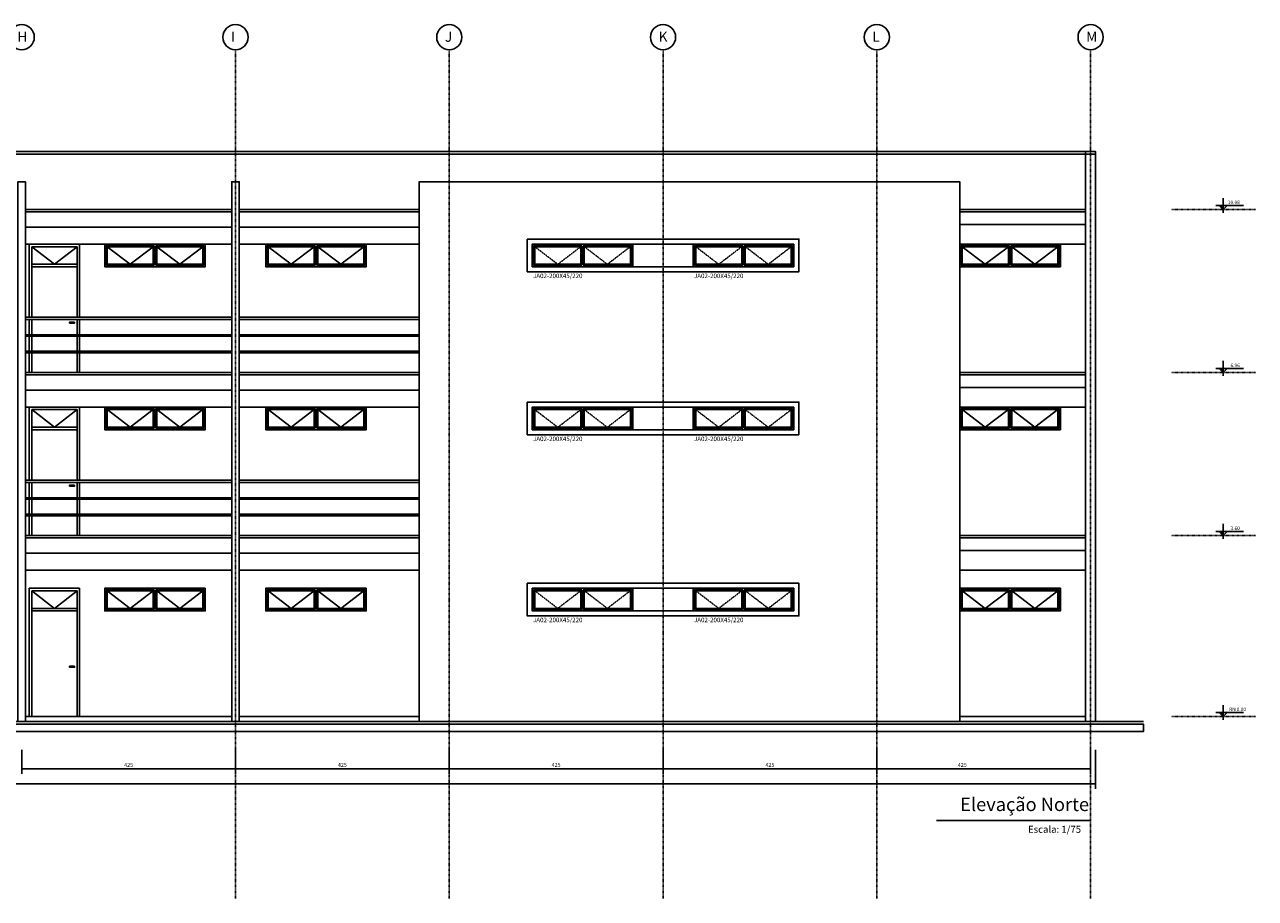
# Model space of a CAD drawing. Units: centimetres. Extents: x 201 to 133496, y -26064 to 900.
# Drawn here: x 130622 to 133069, y -20867 to -19130 of the extents above; entities that cross this region are included whole.
import ezdxf
from ezdxf.enums import TextEntityAlignment as Align

# ---------------------------------------------------------------- set-up
doc = ezdxf.new("R2010")
doc.units = ezdxf.units.CM
doc.header["$LTSCALE"] = 0.1
doc.header["$MEASUREMENT"] = 0
doc.header["$PDMODE"] = 2
doc.linetypes.add('DASHDOT', pattern=[1, 0.5, -0.25, 0, -0.25])
doc.linetypes.add('HIDDEN', pattern=[0.375, 0.25, -0.125])
for name, color, linetype in [('APARELHOS E MÓVEIS', 252, 'Continuous'), ('AR-ALVENARIA', 4, 'Continuous'), ('AR-COTAS', 1, 'Continuous'), ('AR-ESQUADRIA', 2, 'Continuous'), ('AR-LINVISTA', 252, 'Continuous'), ('AR-SÍMBOLOS', 1, 'Continuous'), ('AR-TEXTO', 2, 'Continuous'), ('Eixos', 8, 'DASHDOT'), ('ESPEC', 2, 'Continuous'), ('ESQUADRIA', 2, 'Continuous'), ('Estrutura', 6, 'Continuous'), ('Hachura', 8, 'Continuous'), ('Linvista', 1, 'Continuous'), ('Piso', 1, 'Continuous'), ('Textos', 2, 'Continuous')]:
    doc.layers.add(name, color=color, linetype=linetype)
doc.styles.add('AA-ROMANS', font='romans.shx', dxfattribs={"width": 1.05})
doc.styles.add('AR-ROMANS', font='romans.shx')
doc.styles.add('Verdana', font='verdana.ttf')
doc.dimstyles.new('ESC-50', dxfattribs={"dimscale": 0, "dimtxt": 7.8, "dimasz": 2.5, "dimexe": 10, "dimexo": 10, "dimgap": 4, "dimtad": 1, "dimdsep": 46, "dimtxsty": 'AR-ROMANS', "dimblk1": 'DOT', "dimblk2": 'DOT', "dimsah": 1, "dimcen": 4, "dimdle": 4, "dimclrd": 1, "dimclre": 1, "dimclrt": 2, "dimadec": 0, "dimazin": 0, "dimtfac": 1, "dimtofl": 0, "dimtmove": 2, "dimatfit": 3, "dimldrblk": 'DOT', "dimfxl": 1, "dimtolj": 1, "dimarcsym": 0})

# ---------------------------------------------------------------- blocks, each defined once
blk = doc.blocks.new('_DOT')
at = {"color": 0, "linetype": 'ByBlock'}
blk.add_line((-0.5, 0), (-1, 0), dxfattribs=at)
at = {"color": 0, "linetype": 'ByBlock', "const_width": 0.5}
blk.add_lwpolyline([(-0.25, 0, 1), (0.25, 0, 1)], format="xyb", close=True, dxfattribs=at)
blk = doc.blocks.new('*D133')
at = {"layer": 'AR-COTAS', "color": 1, "lineweight": -2}
for p, q in [((132315.9, -20572.2), (132315.9, -20619.7)), ((132740.9, -20572.2), (132740.9, -20619.7)), ((132318.4, -20609.7), (132738.4, -20609.7))]:
    blk.add_line(p, q, dxfattribs=at)
at = {"layer": 'Defpoints', "color": 0}
for p in [(132315.9, -20562.2), (132740.9, -20562.2), (132740.9, -20609.7)]:
    blk.add_point(p, dxfattribs=at)
at = {"layer": 'AR-COTAS', "color": 1, "lineweight": -2, "xscale": 2.5, "yscale": 2.5, "zscale": 2.5, "rotation": 180}
blk.add_blockref('_DOT', (132315.9, -20609.7), dxfattribs=at)
at = {"layer": 'AR-COTAS', "color": 1, "lineweight": -2, "xscale": 2.5, "yscale": 2.5, "zscale": 2.5}
blk.add_blockref('_DOT', (132740.9, -20609.7), dxfattribs=at)
at = {"layer": 'AR-COTAS', "color": 2, "insert": (132485.9, -20601.8), "char_height": 7.8, "attachment_point": 5, "style": 'AR-ROMANS'}
blk.add_mtext('\\A1;425', dxfattribs=at)
blk = doc.blocks.new('*D134')
at = {"layer": 'AR-COTAS', "color": 1, "lineweight": -2}
for p, q in [((127630.9, -20572.2), (127630.9, -20649.7)), ((132750.9, -20572.2), (132750.9, -20649.7)), ((127633.4, -20639.7), (132748.4, -20639.7))]:
    blk.add_line(p, q, dxfattribs=at)
at = {"layer": 'Defpoints', "color": 0}
for p in [(127630.9, -20562.2), (132750.9, -20562.2), (132750.9, -20639.7)]:
    blk.add_point(p, dxfattribs=at)
at = {"layer": 'AR-COTAS', "color": 1, "lineweight": -2, "xscale": 2.5, "yscale": 2.5, "zscale": 2.5, "rotation": 180}
blk.add_blockref('_DOT', (127630.9, -20639.7), dxfattribs=at)
at = {"layer": 'AR-COTAS', "color": 1, "lineweight": -2, "xscale": 2.5, "yscale": 2.5, "zscale": 2.5}
blk.add_blockref('_DOT', (132750.9, -20639.7), dxfattribs=at)
at = {"layer": 'AR-COTAS', "color": 2, "insert": (130190.9, -20631.8), "char_height": 7.8, "attachment_point": 5, "style": 'AR-ROMANS'}
blk.add_mtext('\\A1;5120', dxfattribs=at)
blk = doc.blocks.new('*D135')
at = {"layer": 'AR-COTAS', "color": 1, "lineweight": -2}
for p, q in [((131890.9, -20572.2), (131890.9, -20619.7)), ((132315.9, -20572.2), (132315.9, -20619.7)), ((131893.4, -20609.7), (132313.4, -20609.7))]:
    blk.add_line(p, q, dxfattribs=at)
at = {"layer": 'Defpoints', "color": 0}
for p in [(131890.9, -20562.2), (132315.9, -20562.2), (132315.9, -20609.7)]:
    blk.add_point(p, dxfattribs=at)
at = {"layer": 'AR-COTAS', "color": 1, "lineweight": -2, "xscale": 2.5, "yscale": 2.5, "zscale": 2.5, "rotation": 180}
blk.add_blockref('_DOT', (131890.9, -20609.7), dxfattribs=at)
at = {"layer": 'AR-COTAS', "color": 1, "lineweight": -2, "xscale": 2.5, "yscale": 2.5, "zscale": 2.5}
blk.add_blockref('_DOT', (132315.9, -20609.7), dxfattribs=at)
at = {"layer": 'AR-COTAS', "color": 2, "insert": (132103.4, -20601.8), "char_height": 7.8, "attachment_point": 5, "style": 'AR-ROMANS'}
blk.add_mtext('\\A1;425', dxfattribs=at)
blk = doc.blocks.new('*D136')
at = {"layer": 'AR-COTAS', "color": 1, "lineweight": -2}
for p, q in [((131465.9, -20572.2), (131465.9, -20619.7)), ((131890.9, -20572.2), (131890.9, -20619.7)), ((131468.4, -20609.7), (131888.4, -20609.7))]:
    blk.add_line(p, q, dxfattribs=at)
at = {"layer": 'Defpoints', "color": 0}
for p in [(131465.9, -20562.2), (131890.9, -20562.2), (131890.9, -20609.7)]:
    blk.add_point(p, dxfattribs=at)
at = {"layer": 'AR-COTAS', "color": 1, "lineweight": -2, "xscale": 2.5, "yscale": 2.5, "zscale": 2.5, "rotation": 180}
blk.add_blockref('_DOT', (131465.9, -20609.7), dxfattribs=at)
at = {"layer": 'AR-COTAS', "color": 1, "lineweight": -2, "xscale": 2.5, "yscale": 2.5, "zscale": 2.5}
blk.add_blockref('_DOT', (131890.9, -20609.7), dxfattribs=at)
at = {"layer": 'AR-COTAS', "color": 2, "insert": (131678.4, -20601.8), "char_height": 7.8, "attachment_point": 5, "style": 'AR-ROMANS'}
blk.add_mtext('\\A1;425', dxfattribs=at)
blk = doc.blocks.new('*D137')
at = {"layer": 'AR-COTAS', "color": 1, "lineweight": -2}
for p, q in [((131040.9, -20572.2), (131040.9, -20619.7)), ((131465.9, -20572.2), (131465.9, -20619.7)), ((131043.4, -20609.7), (131463.4, -20609.7))]:
    blk.add_line(p, q, dxfattribs=at)
at = {"layer": 'Defpoints', "color": 0}
for p in [(131040.9, -20562.2), (131465.9, -20562.2), (131465.9, -20609.7)]:
    blk.add_point(p, dxfattribs=at)
at = {"layer": 'AR-COTAS', "color": 1, "lineweight": -2, "xscale": 2.5, "yscale": 2.5, "zscale": 2.5, "rotation": 180}
blk.add_blockref('_DOT', (131040.9, -20609.7), dxfattribs=at)
at = {"layer": 'AR-COTAS', "color": 1, "lineweight": -2, "xscale": 2.5, "yscale": 2.5, "zscale": 2.5}
blk.add_blockref('_DOT', (131465.9, -20609.7), dxfattribs=at)
at = {"layer": 'AR-COTAS', "color": 2, "insert": (131253.4, -20601.8), "char_height": 7.8, "attachment_point": 5, "style": 'AR-ROMANS'}
blk.add_mtext('\\A1;425', dxfattribs=at)
blk = doc.blocks.new('*D138')
at = {"layer": 'AR-COTAS', "color": 1, "lineweight": -2}
for p, q in [((130615.9, -20572.2), (130615.9, -20619.7)), ((131040.9, -20572.2), (131040.9, -20619.7)), ((130618.4, -20609.7), (131038.4, -20609.7))]:
    blk.add_line(p, q, dxfattribs=at)
at = {"layer": 'Defpoints', "color": 0}
for p in [(130615.9, -20562.2), (131040.9, -20562.2), (131040.9, -20609.7)]:
    blk.add_point(p, dxfattribs=at)
at = {"layer": 'AR-COTAS', "color": 1, "lineweight": -2, "xscale": 2.5, "yscale": 2.5, "zscale": 2.5, "rotation": 180}
blk.add_blockref('_DOT', (130615.9, -20609.7), dxfattribs=at)
at = {"layer": 'AR-COTAS', "color": 1, "lineweight": -2, "xscale": 2.5, "yscale": 2.5, "zscale": 2.5}
blk.add_blockref('_DOT', (131040.9, -20609.7), dxfattribs=at)
at = {"layer": 'AR-COTAS', "color": 2, "insert": (130828.4, -20601.8), "char_height": 7.8, "attachment_point": 5, "style": 'AR-ROMANS'}
blk.add_mtext('\\A1;425', dxfattribs=at)
blk = doc.blocks.new('AR-COTANIVELCT')
at = {"layer": 'AR-SÍMBOLOS'}
blk.add_hatch(color=256, dxfattribs=at).paths.add_polyline_path([(0, 0), (0, 12.5), (-12.5, 12.5)])
for p, q in [((-22.5, 12.5), (62.5, 12.5)), ((-12.5, 12.5), (0, 0)), ((0, 35), (0, -10)), ((0, 0), (12.5, 12.5))]:
    blk.add_line(p, q, dxfattribs=at)
at = {"layer": 'AR-SÍMBOLOS', "color": 13, "style": 'AA-ROMANS', "flags": 8}
blk.add_attdef('OBSERVAÇÃO', text='', height=7, dxfattribs=at).set_placement((78.2, 2.5), align=Align.RIGHT)
at = {"layer": 'AR-SÍMBOLOS', "color": 2, "style": 'AA-ROMANS', "flags": 8}
blk.add_attdef('0.10', text='', height=8.5, dxfattribs=at).set_placement((60, 16.5), align=Align.RIGHT)
blk = doc.blocks.new('A$C5C3266A7')
at = {"layer": 'AR-ESQUADRIA', "color": 252}
for p, q in [((50.75, -40), (5, -5)), ((96.5, -5), (50.75, -40)), ((98.5, -42), (98.5, -3)), ((101.5, -42), (101.5, -3)), ((103.5, -5), (149.25, -40)), ((149.25, -40), (195, -5))]:
    blk.add_line(p, q, dxfattribs=at)
for points in [[(0, 0), (200, 0), (200, -45), (0, -45)], [(96.5, -5), (5, -5), (5, -40), (96.5, -40)], [(103.5, -5), (195, -5), (195, -40), (103.5, -40)]]:
    blk.add_lwpolyline(points, close=True, dxfattribs=at)
for points in [[(98.5, -42), (3, -42), (3, -3), (98.5, -3)], [(101.5, -3), (197, -3), (197, -42), (101.5, -42)]]:
    blk.add_lwpolyline(points, dxfattribs=at)

msp = doc.modelspace()

# ---------------------------------------------------------------- linework, layer by layer
at = {"layer": 'APARELHOS E MÓVEIS', "color": 1, "ltscale": 0.1}
for p, q in [((130623.42, -19821.687), (131033.42, -19821.687)), ((131048.42, -19821.687), (131405.92, -19821.687)), ((132480.92, -19821.687), (132730.92, -19821.687)), ((130623.42, -20145.687), (131033.42, -20145.687)), ((131048.42, -20145.687), (131405.92, -20145.687)), ((132480.92, -20145.687), (132730.92, -20145.687)), ((130623.42, -20505.687), (131033.42, -20505.687)), ((131048.42, -20505.687), (131405.92, -20505.687)), ((132480.92, -20505.687), (132730.92, -20505.687))]:
    msp.add_line(p, q, dxfattribs=at)
at = {"layer": 'AR-ALVENARIA', "color": 2, "ltscale": 0.4}
msp.add_line((132730.92, -19382.687), (132750.92, -19382.687), dxfattribs=at)
msp.add_lwpolyline([(132750.92, -19387.687), (132750.92, -19382.687), (132730.92, -19382.687), (132730.92, -19387.687)], dxfattribs=at)
at = {"layer": 'AR-ESQUADRIA', "color": 252}
for p, q in [((130630.92, -19566.687), (130730.92, -19566.687)), ((130630.92, -19711.687), (130630.92, -19566.687)), ((130635.92, -19571.687), (130725.921, -19571.687)), ((130635.92, -19711.687), (130635.92, -19571.687)), ((130680.92, -19606.687), (130635.92, -19571.687)), ((130725.921, -19571.687), (130680.92, -19606.687)), ((130725.921, -19711.687), (130725.921, -19571.687)), ((130730.92, -19711.687), (130730.92, -19566.687)), ((130725.921, -19606.687), (130635.92, -19606.687)), ((130725.921, -19611.687), (130635.92, -19611.687)), ((130630.92, -19746.687), (130630.92, -19716.687)), ((130635.92, -19746.687), (130635.92, -19716.687)), ((130725.921, -19746.687), (130725.921, -19716.687)), ((130730.92, -19746.687), (130730.92, -19716.687)), ((130630.92, -19779.687), (130630.92, -19749.687)), ((130635.92, -19779.687), (130635.92, -19749.687)), ((130725.921, -19779.687), (130725.921, -19749.687)), ((130730.92, -19779.687), (130730.92, -19749.687)), ((130630.92, -19821.687), (130630.92, -19782.687)), ((130635.92, -19821.687), (130635.92, -19782.687)), ((130725.921, -19821.687), (130725.921, -19782.687)), ((130730.92, -19821.687), (130730.92, -19782.687)), ((130630.92, -19890.687), (130730.92, -19890.687)), ((130630.92, -20035.687), (130630.92, -19890.687)), ((130730.92, -20035.687), (130730.92, -19890.687)), ((130635.92, -19895.687), (130725.921, -19895.687)), ((130635.92, -20035.687), (130635.92, -19895.687)), ((130680.92, -19930.687), (130635.92, -19895.687)), ((130725.921, -19895.687), (130680.92, -19930.687)), ((130725.921, -20035.687), (130725.921, -19895.687)), ((130725.921, -19930.687), (130635.92, -19930.687)), ((130725.921, -19935.687), (130635.92, -19935.687)), ((130630.92, -20070.687), (130630.92, -20040.687)), ((130635.92, -20070.687), (130635.92, -20040.687)), ((130725.921, -20070.687), (130725.921, -20040.687)), ((130730.92, -20070.687), (130730.92, -20040.687)), ((130630.92, -20103.687), (130630.92, -20073.687)), ((130635.92, -20103.687), (130635.92, -20073.687)), ((130725.921, -20103.687), (130725.921, -20073.687)), ((130730.92, -20103.687), (130730.92, -20073.687)), ((130630.92, -20145.687), (130630.92, -20106.687)), ((130635.92, -20145.687), (130635.92, -20106.687)), ((130725.921, -20145.687), (130725.921, -20106.687)), ((130730.92, -20145.687), (130730.92, -20106.687)), ((130630.92, -20250.687), (130730.92, -20250.687)), ((130630.92, -20505.687), (130630.92, -20250.687)), ((130635.92, -20255.687), (130725.921, -20255.687)), ((130635.92, -20505.687), (130635.92, -20255.687)), ((130680.92, -20290.687), (130635.92, -20255.687)), ((130725.921, -20255.687), (130680.92, -20290.687)), ((130725.921, -20505.687), (130725.921, -20255.687)), ((130730.92, -20505.687), (130730.92, -20250.687)), ((130725.921, -20290.687), (130635.92, -20290.687)), ((130725.921, -20295.687), (130635.92, -20295.687))]:
    msp.add_line(p, q, dxfattribs=at)
at = {"layer": 'AR-ESQUADRIA', "color": 1, "linetype": 'HIDDEN', "ltscale": 0.05}
for p, q in [((131681.67, -19606.687), (131635.92, -19571.687)), ((131727.42, -19571.687), (131681.67, -19606.687)), ((131734.42, -19571.687), (131780.17, -19606.687)), ((131780.17, -19606.687), (131825.92, -19571.687)), ((132001.67, -19606.687), (131955.92, -19571.687)), ((132047.42, -19571.687), (132001.67, -19606.687)), ((132054.42, -19571.687), (132100.17, -19606.687)), ((132100.17, -19606.687), (132145.92, -19571.687)), ((131681.67, -19930.687), (131635.92, -19895.687)), ((131727.42, -19895.687), (131681.67, -19930.687)), ((131734.42, -19895.687), (131780.17, -19930.687)), ((131780.17, -19930.687), (131825.92, -19895.687)), ((132001.67, -19930.687), (131955.92, -19895.687)), ((132047.42, -19895.687), (132001.67, -19930.687)), ((132054.42, -19895.687), (132100.17, -19930.687)), ((132100.17, -19930.687), (132145.92, -19895.687)), ((131681.67, -20290.687), (131635.92, -20255.687)), ((131727.42, -20255.687), (131681.67, -20290.687)), ((131734.42, -20255.687), (131780.17, -20290.687)), ((131780.17, -20290.687), (131825.92, -20255.687)), ((132001.67, -20290.687), (131955.92, -20255.687)), ((132047.42, -20255.687), (132001.67, -20290.687)), ((132054.42, -20255.687), (132100.17, -20290.687)), ((132100.17, -20290.687), (132145.92, -20255.687))]:
    msp.add_line(p, q, dxfattribs=at)
at = {"layer": 'AR-ESQUADRIA', "color": 1}
for p, q in [((131729.42, -19608.687), (131729.42, -19569.687)), ((131732.42, -19608.687), (131732.42, -19569.687)), ((131830.92, -19611.687), (131830.92, -19566.687)), ((131950.92, -19611.687), (131950.92, -19566.687)), ((132049.42, -19608.687), (132049.42, -19569.687)), ((132052.42, -19608.687), (132052.42, -19569.687)), ((131830.92, -19935.687), (131830.92, -19890.687)), ((131950.92, -19935.687), (131950.92, -19890.687)), ((131729.42, -19932.687), (131729.42, -19893.687)), ((131732.42, -19932.687), (131732.42, -19893.687)), ((132049.42, -19932.687), (132049.42, -19893.687)), ((132052.42, -19932.687), (132052.42, -19893.687)), ((131729.42, -20292.687), (131729.42, -20253.687)), ((131732.42, -20292.687), (131732.42, -20253.687)), ((131830.92, -20295.687), (131830.92, -20250.687)), ((131950.92, -20295.687), (131950.92, -20250.687)), ((132049.42, -20292.687), (132049.42, -20253.687)), ((132052.42, -20292.687), (132052.42, -20253.687))]:
    msp.add_line(p, q, dxfattribs=at)
at = {"layer": 'AR-ESQUADRIA'}
for points in [[(132150.92, -19566.687), (131630.92, -19566.687), (131630.92, -19611.687), (132150.92, -19611.687)], [(132150.92, -19890.687), (131630.92, -19890.687), (131630.92, -19935.687), (132150.92, -19935.687)], [(132150.92, -20250.687), (131630.92, -20250.687), (131630.92, -20295.687), (132150.92, -20295.687)]]:
    msp.add_lwpolyline(points, close=True, dxfattribs=at)
at = {"layer": 'AR-ESQUADRIA', "color": 1}
for points in [[(131729.42, -19569.687), (131633.92, -19569.687), (131633.92, -19608.687), (131729.42, -19608.687)], [(131732.42, -19608.687), (131827.92, -19608.687), (131827.92, -19569.687), (131732.42, -19569.687)], [(132049.42, -19569.687), (131953.92, -19569.687), (131953.92, -19608.687), (132049.42, -19608.687)], [(132052.42, -19608.687), (132147.92, -19608.687), (132147.92, -19569.687), (132052.42, -19569.687)], [(131729.42, -19893.687), (131633.92, -19893.687), (131633.92, -19932.687), (131729.42, -19932.687)], [(131732.42, -19932.687), (131827.92, -19932.687), (131827.92, -19893.687), (131732.42, -19893.687)], [(132049.42, -19893.687), (131953.92, -19893.687), (131953.92, -19932.687), (132049.42, -19932.687)], [(132052.42, -19932.687), (132147.92, -19932.687), (132147.92, -19893.687), (132052.42, -19893.687)], [(131729.42, -20253.687), (131633.92, -20253.687), (131633.92, -20292.687), (131729.42, -20292.687)], [(131732.42, -20292.687), (131827.92, -20292.687), (131827.92, -20253.687), (131732.42, -20253.687)], [(132049.42, -20253.687), (131953.92, -20253.687), (131953.92, -20292.687), (132049.42, -20292.687)], [(132052.42, -20292.687), (132147.92, -20292.687), (132147.92, -20253.687), (132052.42, -20253.687)]]:
    msp.add_lwpolyline(points, dxfattribs=at)
for points in [[(131727.42, -19571.687), (131635.92, -19571.687), (131635.92, -19606.687), (131727.42, -19606.687)], [(131734.42, -19571.687), (131825.92, -19571.687), (131825.92, -19606.687), (131734.42, -19606.687)], [(132047.42, -19571.687), (131955.92, -19571.687), (131955.92, -19606.687), (132047.42, -19606.687)], [(132054.42, -19571.687), (132145.92, -19571.687), (132145.92, -19606.687), (132054.42, -19606.687)], [(131727.42, -19895.687), (131635.92, -19895.687), (131635.92, -19930.687), (131727.42, -19930.687)], [(131734.42, -19895.687), (131825.92, -19895.687), (131825.92, -19930.687), (131734.42, -19930.687)], [(132047.42, -19895.687), (131955.92, -19895.687), (131955.92, -19930.687), (132047.42, -19930.687)], [(132054.42, -19895.687), (132145.92, -19895.687), (132145.92, -19930.687), (132054.42, -19930.687)], [(131727.42, -20255.687), (131635.92, -20255.687), (131635.92, -20290.687), (131727.42, -20290.687)], [(131734.42, -20255.687), (131825.92, -20255.687), (131825.92, -20290.687), (131734.42, -20290.687)], [(132047.42, -20255.687), (131955.92, -20255.687), (131955.92, -20290.687), (132047.42, -20290.687)], [(132054.42, -20255.687), (132145.92, -20255.687), (132145.92, -20290.687), (132054.42, -20290.687)]]:
    msp.add_lwpolyline(points, close=True, dxfattribs=at)
at = {"layer": 'AR-ESQUADRIA', "color": 252}
for points in [[(130720.921, -19721.687), (130710.921, -19721.687), (130710.921, -19723.687), (130720.921, -19723.687)], [(130720.921, -20045.687), (130710.921, -20045.687), (130710.921, -20047.687), (130720.921, -20047.687)], [(130720.921, -20405.687), (130710.921, -20405.687), (130710.921, -20407.687), (130720.921, -20407.687)]]:
    msp.add_lwpolyline(points, close=True, dxfattribs=at)
at = {"layer": 'AR-LINVISTA', "color": 4, "ltscale": 0.1}
for p, q in [((132730.92, -20515.687), (132730.92, -19387.687)), ((132730.92, -19387.687), (132750.92, -19387.687)), ((132750.92, -20515.687), (132750.92, -19387.687))]:
    msp.add_line(p, q, dxfattribs=at)
at = {"layer": 'AR-LINVISTA', "color": 2, "ltscale": 0.1}
for p, q in [((130623.42, -19502.687), (131033.42, -19502.687)), ((131048.42, -19502.687), (131405.92, -19502.687)), ((132480.92, -19502.687), (132730.92, -19502.687)), ((131033.42, -19532.687), (130623.42, -19532.687)), ((131405.92, -19532.687), (131048.42, -19532.687)), ((132730.92, -19527.687), (132480.92, -19527.687)), ((130623.42, -19826.687), (131033.42, -19826.687)), ((131048.42, -19826.687), (131405.92, -19826.687)), ((132480.92, -19826.687), (132730.92, -19826.687)), ((131033.42, -19856.687), (130623.42, -19856.687)), ((131405.92, -19856.687), (131048.42, -19856.687)), ((132730.92, -19851.687), (132480.92, -19851.687)), ((130623.42, -20150.687), (131033.42, -20150.687)), ((131048.42, -20150.687), (131405.92, -20150.687)), ((132480.92, -20150.687), (132730.92, -20150.687)), ((131033.42, -20180.687), (130623.42, -20180.687)), ((131405.92, -20180.687), (131048.42, -20180.687)), ((132730.92, -20175.687), (132480.92, -20175.687))]:
    msp.add_line(p, q, dxfattribs=at)
at = {"layer": 'AR-LINVISTA', "ltscale": 0.1}
for p, q in [((130623.42, -19711.687), (131033.42, -19711.687)), ((130623.42, -19716.687), (131033.42, -19716.687)), ((131048.42, -19711.687), (131405.92, -19711.687)), ((131048.42, -19716.687), (131405.92, -19716.687)), ((130623.42, -19746.687), (131033.42, -19746.687)), ((130623.42, -19749.687), (131033.42, -19749.687)), ((131048.42, -19746.687), (131405.92, -19746.687)), ((131048.42, -19749.687), (131405.92, -19749.687)), ((130623.42, -19779.687), (131033.42, -19779.687)), ((130623.42, -19782.687), (131033.42, -19782.687)), ((131048.42, -19779.687), (131405.92, -19779.687)), ((131048.42, -19782.687), (131405.92, -19782.687)), ((130623.42, -20035.687), (131033.42, -20035.687)), ((131048.42, -20035.687), (131405.92, -20035.687)), ((130623.42, -20040.687), (131033.42, -20040.687)), ((131048.42, -20040.687), (131405.92, -20040.687)), ((130623.42, -20070.687), (131033.42, -20070.687)), ((130623.42, -20073.687), (131033.42, -20073.687)), ((131048.42, -20070.687), (131405.92, -20070.687)), ((131048.42, -20073.687), (131405.92, -20073.687)), ((130623.42, -20103.687), (131033.42, -20103.687)), ((130623.42, -20106.687), (131033.42, -20106.687)), ((131048.42, -20103.687), (131405.92, -20103.687)), ((131048.42, -20106.687), (131405.92, -20106.687))]:
    msp.add_line(p, q, dxfattribs=at)
at = {"layer": 'AR-LINVISTA', "color": 3, "ltscale": 0.1}
for points in [[(130608.42, -20515.687), (130608.42, -19442.687), (130623.42, -19442.687), (130623.42, -20515.687)], [(131033.42, -20515.687), (131033.42, -19442.687), (131048.42, -19442.687), (131048.42, -20515.687)], [(131405.92, -20515.687), (131405.92, -19442.687), (132480.92, -19442.687), (132480.92, -20515.687)]]:
    msp.add_lwpolyline(points, dxfattribs=at)
at = {"layer": 'AR-TEXTO', "linetype": 'Continuous'}
for centre in [(130615.92, -19155.255), (131040.92, -19155.255), (131465.92, -19155.255), (131890.92, -19155.255), (132315.92, -19155.255), (132740.92, -19155.255)]:
    msp.add_circle(centre, 25, dxfattribs=at)
at = {"layer": 'Eixos', "ltscale": 0.1}
for p, q in [((131040.92, -20867.2), (131040.92, -19180.255)), ((131465.92, -20867.2), (131465.92, -19180.255)), ((131890.92, -20867.2), (131890.92, -19180.255)), ((132315.92, -20867.2), (132315.92, -19180.255)), ((132740.92, -20867.2), (132740.92, -19180.255))]:
    msp.add_line(p, q, dxfattribs=at)
at = {"layer": 'ESPEC', "color": 1, "linetype": 'HIDDEN', "ltscale": 0.05}
for p, q in [((132901.994, -19497.687), (133068.577, -19497.687)), ((132901.994, -19821.687), (133068.577, -19821.687)), ((132901.994, -20145.687), (133068.577, -20145.687)), ((132901.994, -20505.687), (133068.577, -20505.687)), ((132901.994, -20505.687), (133068.577, -20505.687))]:
    msp.add_line(p, q, dxfattribs=at)
at = {"layer": 'ESQUADRIA', "ltscale": 0.1}
for points in [[(131620.92, -19556.687), (132160.92, -19556.687), (132160.92, -19621.687), (131620.92, -19621.687)], [(131620.92, -19880.687), (132160.92, -19880.687), (132160.92, -19945.687), (131620.92, -19945.687)], [(131620.92, -20240.687), (132160.92, -20240.687), (132160.92, -20305.687), (131620.92, -20305.687)]]:
    msp.add_lwpolyline(points, close=True, dxfattribs=at)
at = {"layer": 'Estrutura', "ltscale": 0.4}
msp.add_line((132845.92, -20515.687), (127535.92, -20515.687), dxfattribs=at)
at = {"layer": 'Hachura', "linetype": 'Continuous', "ltscale": 0.01}
msp.add_lwpolyline([(127535.92, -20535.687), (127535.92, -20520.687), (132845.92, -20520.687), (132845.92, -20535.687), (127535.92, -20535.687)], dxfattribs=at)
at = {"layer": 'Linvista', "color": 1, "ltscale": 0.1}
for p, q in [((127650.92, -19382.687), (132730.92, -19382.687)), ((127650.92, -19387.687), (132730.92, -19387.687)), ((131033.42, -19566.687), (130623.42, -19566.687)), ((131405.92, -19566.687), (131048.42, -19566.687)), ((132730.92, -19566.687), (132480.92, -19566.687)), ((131033.42, -19890.687), (130623.42, -19890.687)), ((131405.92, -19890.687), (131048.42, -19890.687)), ((132730.92, -19890.687), (132480.92, -19890.687)), ((131033.42, -20214.687), (130623.42, -20214.687)), ((131405.92, -20214.687), (131048.42, -20214.687)), ((132730.92, -20214.687), (132480.92, -20214.687))]:
    msp.add_line(p, q, dxfattribs=at)
at = {"layer": 'Piso', "color": 1, "ltscale": 0.1}
for p, q in [((130623.42, -19497.687), (131033.42, -19497.687)), ((131048.42, -19497.687), (131405.92, -19497.687)), ((132480.92, -19497.687), (132730.92, -19497.687))]:
    msp.add_line(p, q, dxfattribs=at)
at = {"layer": 'Textos', "color": 1, "linetype": 'Continuous'}
msp.add_line((132738.691, -20712.366), (132434.776, -20712.366), dxfattribs=at)

# ---------------------------------------------------------------- block references
at = {"layer": 'ESPEC'}
ref = msp.add_blockref('AR-COTANIVELCT', (133004.542, -19497.687), dxfattribs=dict(at, xscale=0.6499999999941792, yscale=0.6499999999996362, zscale=0.65))
ref.add_attrib('0.10', '10.08', dxfattribs={"layer": 'AR-SÍMBOLOS', "color": 2, "height": 7, "style": 'Verdana', "flags": 8}).set_placement((133037.654, -19486.939), align=Align.RIGHT)
ref = msp.add_blockref('AR-COTANIVELCT', (133004.542, -19821.687), dxfattribs=dict(at, xscale=0.6499999999941792, yscale=0.6499999999996362, zscale=0.65))
ref.add_attrib('0.10', '6.96', dxfattribs={"layer": 'AR-SÍMBOLOS', "color": 2, "height": 7, "style": 'Verdana', "flags": 8}).set_placement((133037.654, -19810.939), align=Align.RIGHT)
ref = msp.add_blockref('AR-COTANIVELCT', (133004.542, -20145.687), dxfattribs=dict(at, xscale=0.6499999999941792, yscale=0.6499999999996362, zscale=0.65))
ref.add_attrib('0.10', '3.60', dxfattribs={"layer": 'AR-SÍMBOLOS', "color": 2, "height": 7, "style": 'Verdana', "flags": 8}).set_placement((133037.654, -20134.939), align=Align.RIGHT)
ref = msp.add_blockref('AR-COTANIVELCT', (133004.542, -20505.687), dxfattribs=dict(at, xscale=0.6499999999941792, yscale=0.6499999999996362, zscale=0.65))
ref.add_attrib('0.10', 'RN 0.00', dxfattribs={"layer": 'AR-SÍMBOLOS', "color": 2, "height": 7, "style": 'Verdana', "flags": 8}).set_placement((133050.07, -20494.939), align=Align.RIGHT)
at = {"layer": 'ESQUADRIA', "ltscale": 0.1, "xscale": -1}
for p in [(130980.92, -19566.687), (131300.92, -19566.687), (132680.92, -19566.687), (130980.92, -19890.687), (131300.92, -19890.687), (132680.92, -19890.687), (130980.92, -20250.687), (131300.92, -20250.687), (132680.92, -20250.687)]:
    msp.add_blockref('A$C5C3266A7', p, dxfattribs=at)

# ---------------------------------------------------------------- texts
at = {"layer": 'AR-TEXTO', "color": 3, "linetype": 'Continuous', "char_height": 19.997, "width": 26.5641, "attachment_point": 1, "style": 'Verdana'}
for s, insert in [('H', (130607.169, -19144.303)), ('I', (131032.169, -19144.303)), ('J', (131457.169, -19144.303)), ('K', (131882.169, -19144.303)), ('L', (132307.169, -19144.303)), ('M', (132732.169, -19144.303))]:
    msp.add_mtext(s, dxfattribs=dict(at, insert=insert))
at = {"layer": 'AR-TEXTO', "char_height": 9, "width": 233.23, "attachment_point": 1, "style": 'AR-ROMANS'}
for insert in [(131632.468, -19625.169), (131952.468, -19625.169), (131632.468, -19949.169), (131952.468, -19949.169), (131632.468, -20309.169), (131952.468, -20309.169)]:
    msp.add_mtext('JA02-200X45/220', dxfattribs=dict(at, insert=insert))
at = {"layer": 'Textos', "linetype": 'Continuous', "style": 'Verdana'}
msp.add_text('Escala: 1/75', height=13.965, dxfattribs=at).set_placement((132616.509, -20736.891))
at = {"layer": 'Textos', "color": 3, "linetype": 'Continuous', "insert": (132737.936, -20667.01), "char_height": 26.59639, "width": 545.38768, "attachment_point": 3, "style": 'Verdana'}
msp.add_mtext('Elevação Norte', dxfattribs=at)

# ---------------------------------------------------------------- dimensions: what is measured, and where the dimension line sits
at = {"layer": 'AR-COTAS'}
for base, p1, p2, picture, middle in [((132750.92, -20639.746), (127630.92, -20562.2), (132750.92, -20562.2), '*D134', (130190.92, -20631.846)), ((131040.92, -20609.746), (130615.92, -20562.2), (131040.92, -20562.2), '*D138', (130828.42, -20601.846)), ((131465.92, -20609.746), (131040.92, -20562.2), (131465.92, -20562.2), '*D137', (131253.42, -20601.846)), ((131890.92, -20609.746), (131465.92, -20562.2), (131890.92, -20562.2), '*D136', (131678.42, -20601.846)), ((132315.92, -20609.746), (131890.92, -20562.2), (132315.92, -20562.2), '*D135', (132103.42, -20601.846))]:
    dim = msp.add_linear_dim(base=base, p1=p1, p2=p2, angle=180, dimstyle='ESC-50', override={"dimscale": 1}, dxfattribs=at)
    dim.commit()
    dim.dimension.update_dxf_attribs({"geometry": picture, "text_midpoint": middle})
dim = msp.add_linear_dim(base=(132740.92, -20609.746), p1=(132315.92, -20562.2), p2=(132740.92, -20562.2), angle=180, dimstyle='ESC-50', override={"dimscale": 1}, dxfattribs=at)
dim.commit()
dim.dimension.update_dxf_attribs({"geometry": '*D133', "text_midpoint": (132485.92, -20601.846), "dimtype": 160})

doc.saveas('drawing.dxf')
